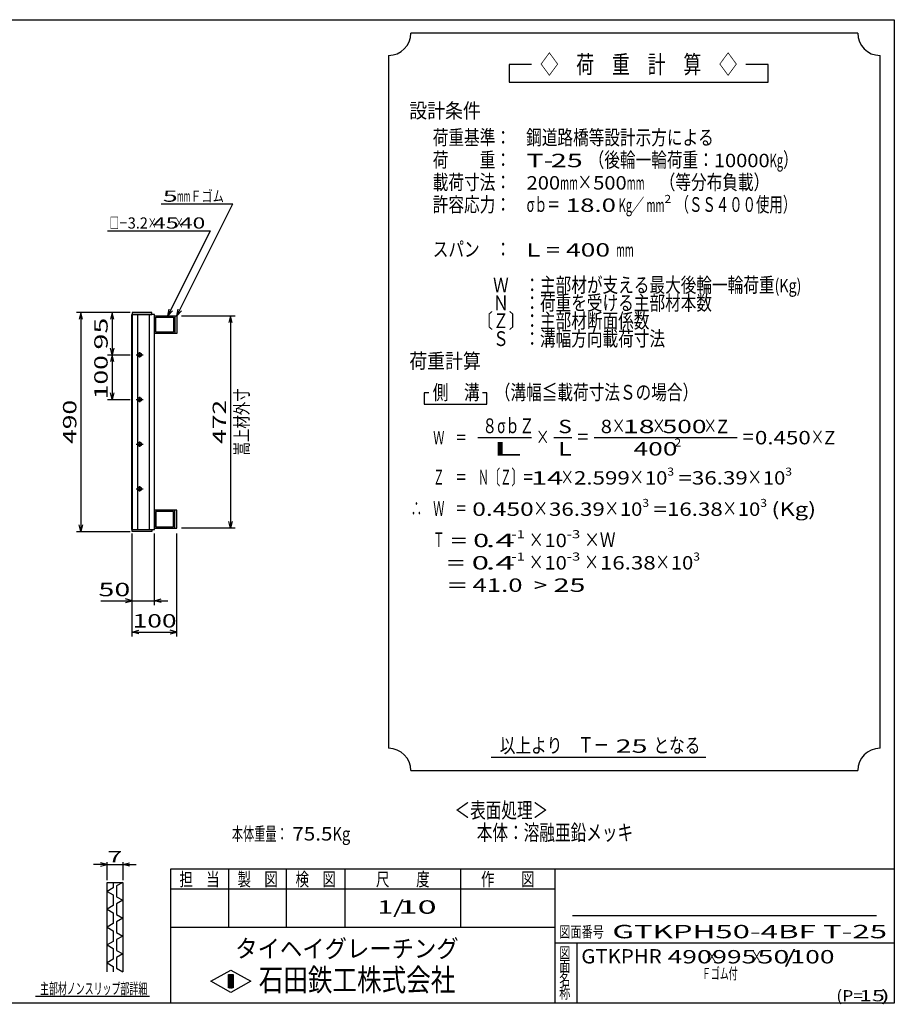
# Model space of a CAD drawing. Units: millimetres. Extents: x -182 to 173, y -128 to 105.
# Drawn here: x -23 to 173, y -115 to 105 of the extents above; entities that cross this region are included whole.
import ezdxf
from ezdxf.enums import TextEntityAlignment as Align

# ---------------------------------------------------------------- set-up
doc = ezdxf.new("R2010")
doc.units = ezdxf.units.MM
doc.header["$LTSCALE"] = 0.25
for name, color, linetype in [('16', 7, 'Continuous'), ('22', 7, 'Continuous'), ('24', 7, 'Continuous'), ('32', 7, 'Continuous')]:
    doc.layers.add(name, color=color, linetype=linetype)
doc.styles.add('dcStyle0', font='txt.shx', dxfattribs={"width": 0.833333, "bigfont": 'bigfont'})

msp = doc.modelspace()

# ---------------------------------------------------------------- linework, layer by layer
at = {"color": 150, "linetype": 'Continuous', "lineweight": 25}
for p, q in [((-172.9, 105.35), (173.1, 105.35)), ((173.1, 105.35), (173.1, -114.65)), ((173.1, -84.65), (11.1, -84.65)), ((11.1, -84.65), (11.1, -114.65)), ((24.1, -84.65), (24.1, -97.65)), ((37.1, -97.65), (37.1, -84.65)), ((50.1, -84.65), (50.1, -97.65)), ((76.1, -97.65), (76.1, -84.65)), ((97.1, -84.65), (97.1, -114.65)), ((97.1, -89.15), (11.1, -89.15)), ((169.1, -95.15), (101.1, -95.15)), ((11.1, -97.65), (97.1, -97.65)), ((97.1, -101.15), (173.1, -101.15)), ((102.1, -114.65), (102.1, -101.15)), ((20.1, -109.75), (24.6, -107.25)), ((24.6, -107.25), (29.1, -109.75)), ((24.6, -112.25), (20.1, -109.75)), ((24.1, -108.25), (25.1, -108.25)), ((24.1, -111.25), (24.1, -108.25)), ((24.1, -108.25), (24.3, -108.25)), ((24.3, -108.25), (24.3, -111.25)), ((24.5, -111.25), (24.5, -108.25)), ((24.5, -108.25), (24.7, -108.25)), ((29.1, -109.75), (24.6, -112.25)), ((24.7, -108.25), (24.7, -111.25)), ((24.9, -111.25), (24.9, -108.25)), ((24.9, -108.25), (25.1, -108.25)), ((25.1, -108.25), (25.1, -111.25)), ((25.1, -108.25), (25.1, -111.25)), ((25.1, -111.25), (24.1, -111.25)), ((24.3, -111.25), (24.5, -111.25)), ((24.7, -111.25), (24.9, -111.25)), ((173.1, -114.65), (-172.9, -114.65))]:
    msp.add_line(p, q, dxfattribs=at)
at = {"layer": '16', "color": 3, "linetype": 'Continuous', "lineweight": 25}
for p, q in [((6.94, 39.87), (2.54, 39.87)), ((2.54, 39.87), (2.54, 39.42)), ((6.94, 39.42), (6.94, 39.87)), ((2.47, -8.68), (2.47, 39.42)), ((2.47, 39.42), (2.54, 39.42)), ((2.54, 39.42), (6.94, 39.42)), ((2.54, 39.42), (2.54, -8.68)), ((7.54, 39.42), (2.54, 39.42)), ((3.69, 39.42), (3.69, -8.68)), ((6.39, -8.68), (6.39, 39.42)), ((7.54, -8.68), (7.54, 39.42)), ((7.54, 39.12), (12.04, 39.12)), ((7.54, 35.12), (7.54, 39.12)), ((7.84, 38.82), (11.74, 38.82)), ((7.84, 35.42), (7.84, 38.82)), ((11.74, 38.82), (11.74, 35.42)), ((12.04, 39.12), (12.04, 35.12)), ((12.04, 39.12), (12.54, 39.12)), ((12.54, 39.12), (12.54, 35.12)), ((11.74, 35.42), (7.84, 35.42)), ((12.04, 35.12), (7.54, 35.12)), ((12.54, 35.12), (12.04, 35.12)), ((4.19, 30.97), (4.19, 29.77)), ((3.39, 30.37), (4.99, 30.37)), ((4.39, 30.67), (3.99, 30.67)), ((3.99, 30.07), (4.39, 30.07)), ((3.39, 20.37), (4.99, 20.37)), ((4.39, 20.67), (3.99, 20.67)), ((3.99, 20.07), (4.39, 20.07)), ((4.19, 20.97), (4.19, 19.77)), ((3.39, 10.37), (4.99, 10.37)), ((4.39, 10.67), (3.99, 10.67)), ((3.99, 10.07), (4.39, 10.07)), ((4.19, 10.97), (4.19, 9.77)), ((3.39, 0.37), (4.99, 0.37)), ((4.39, 0.67), (3.99, 0.67)), ((3.99, 0.07), (4.39, 0.07)), ((4.19, 0.97), (4.19, -0.23)), ((12.04, -4.38), (7.54, -4.38)), ((7.54, -4.38), (7.54, -8.38)), ((12.04, -8.38), (12.04, -4.38)), ((12.54, -4.38), (12.04, -4.38)), ((12.54, -8.38), (12.54, -4.38)), ((11.74, -4.68), (7.84, -4.68)), ((7.84, -4.68), (7.84, -8.08)), ((11.74, -8.08), (11.74, -4.68)), ((2.54, -8.68), (2.47, -8.68)), ((2.54, -8.68), (6.94, -8.68)), ((2.54, -9.13), (2.54, -8.68)), ((2.54, -8.68), (7.54, -8.68)), ((6.94, -8.68), (6.94, -9.13)), ((7.54, -8.38), (12.04, -8.38)), ((7.84, -8.08), (11.74, -8.08)), ((12.04, -8.38), (12.54, -8.38)), ((6.94, -9.13), (2.54, -9.13))]:
    msp.add_line(p, q, dxfattribs=at)
for centre, radius, start, end in [((3.99, 30.37), 0.3, 90, 270), ((4.19, 30.37), 0.4, 46.6, 133.4), ((4.19, 30.37), 0.4, 226.6, 313.4), ((4.39, 30.37), 0.3, 270, 90), ((3.99, 20.37), 0.3, 90, 270), ((4.19, 20.37), 0.4, 46.6, 133.4), ((4.19, 20.37), 0.4, 226.6, 313.4), ((4.39, 20.37), 0.3, 270, 90), ((3.99, 10.37), 0.3, 90, 270), ((4.19, 10.37), 0.4, 46.6, 133.4), ((4.19, 10.37), 0.4, 226.6, 313.4), ((4.39, 10.37), 0.3, 270, 90), ((3.99, 0.37), 0.3, 90, 270), ((4.19, 0.37), 0.4, 46.6, 133.4), ((4.19, 0.37), 0.4, 226.6, 313.4), ((4.39, 0.37), 0.3, 270, 90)]:
    msp.add_arc(centre, radius, start, end, dxfattribs=at)
at = {"layer": '22', "color": 4, "linetype": 'Continuous', "lineweight": 25}
for p, q in [((9.04, 64.12), (25.04, 64.12)), ((12.54, 39.12), (25.04, 64.12)), ((-2.96, 58.12), (20.04, 58.12)), ((10.54, 39.12), (20.04, 58.12)), ((2.04, 39.87), (-9.96, 39.87)), ((-8.96, 39.87), (-9.36, 38.37)), ((-8.56, 38.37), (-8.96, 39.87)), ((-8.96, 39.87), (-8.96, -9.13)), ((2.04, 39.87), (-2.96, 39.87)), ((-1.96, 39.87), (-2.36, 38.37)), ((-1.56, 38.37), (-1.96, 39.87)), ((-1.96, 39.87), (-1.96, 30.37)), ((10.54, 39.12), (10.84, 40.58)), ((10.54, 39.12), (11.54, 40.22)), ((12.54, 39.12), (12.84, 40.58)), ((12.54, 39.12), (13.54, 40.22)), ((13.54, 39.12), (25.54, 39.12)), ((24.54, 39.12), (24.14, 37.62)), ((24.94, 37.62), (24.54, 39.12)), ((24.54, 39.12), (24.54, -8.38)), ((-1.96, 30.37), (-2.36, 31.87)), ((-1.56, 31.87), (-1.96, 30.37)), ((-2.96, 30.37), (2.04, 30.37)), ((-1.96, 30.37), (-2.36, 28.87)), ((-1.56, 28.87), (-1.96, 30.37)), ((-1.96, 30.37), (-1.96, 20.37)), ((-2.96, 20.37), (2.04, 20.37)), ((-1.96, 20.37), (-2.36, 21.87)), ((-1.56, 21.87), (-1.96, 20.37)), ((-8.96, -9.13), (-9.36, -7.63)), ((-8.56, -7.63), (-8.96, -9.13)), ((25.54, -8.38), (13.54, -8.38)), ((24.54, -8.38), (24.14, -6.88)), ((24.94, -6.88), (24.54, -8.38)), ((-9.96, -9.13), (2.04, -9.13)), ((2.54, -25.63), (2.54, -9.63)), ((2.54, -32.63), (2.54, -9.63)), ((7.54, -25.63), (7.54, -9.63)), ((12.54, -32.63), (12.54, -9.63)), ((2.54, -24.63), (1.04, -24.23)), ((7.54, -24.63), (9.04, -24.23)), ((-4.46, -24.63), (2.54, -24.63)), ((1.04, -25.03), (2.54, -24.63)), ((2.54, -24.63), (7.54, -24.63)), ((9.04, -25.03), (7.54, -24.63)), ((7.54, -24.63), (10.54, -24.63)), ((2.54, -31.63), (4.04, -31.23)), ((4.04, -32.03), (2.54, -31.63)), ((2.54, -31.63), (12.54, -31.63)), ((12.54, -31.63), (11.04, -31.23)), ((11.04, -32.03), (12.54, -31.63))]:
    msp.add_line(p, q, dxfattribs=at)
at = {"layer": '24', "color": 4, "linetype": 'Continuous', "lineweight": 25}
for p, q in [((164.9, 102.35), (64.9, 102.35)), ((59.9, 97.35), (59.9, -57.65)), ((169.9, -57.65), (169.9, 97.35)), ((91.9, 95.35), (86.9, 95.35)), ((86.9, 95.35), (86.9, 91.35)), ((144.9, 95.35), (139.9, 95.35)), ((144.9, 91.35), (144.9, 95.35)), ((86.9, 91.35), (144.9, 91.35)), ((68.9, 21.85), (67.9, 21.85)), ((67.9, 21.85), (67.9, 19.35)), ((81.9, 21.85), (80.9, 21.85)), ((81.9, 19.35), (81.9, 21.85)), ((67.9, 19.35), (81.9, 19.35)), ((79.9, 11.85), (91.9, 11.85)), ((96.9, 11.85), (100.9, 11.85)), ((105.9, 11.85), (137.9, 11.85)), ((82.9, -59.65), (130.9, -59.65)), ((64.9, -62.65), (164.9, -62.65))]:
    msp.add_line(p, q, dxfattribs=at)
for centre, start, end in [((59.9, 102.35), 270, 0), ((169.9, 102.35), 180, 270), ((59.9, -62.65), 0, 90), ((169.9, -62.65), 90, 180)]:
    msp.add_arc(centre, 5, start, end, dxfattribs=at)
at = {"layer": '32', "color": 4, "linetype": 'Continuous', "lineweight": 25}
for p, q in [((-3.1, -83.65), (-6.1, -83.65)), ((-3.1, -83.65), (-4.6, -83.25)), ((-4.6, -84.05), (-3.1, -83.65)), ((-3.1, -87.15), (-3.1, -83.15)), ((-3.1, -83.65), (0.4, -83.65)), ((0.4, -83.15), (0.4, -87.15)), ((0.4, -83.65), (1.9, -83.25)), ((1.9, -84.05), (0.4, -83.65)), ((0.4, -83.65), (3.4, -83.65)), ((-3.1, -87.65), (0.4, -87.65)), ((-3.1, -107.65), (-3.1, -87.65)), ((-1.7, -87.65), (-1.7, -88.85)), ((0.4, -87.65), (-1, -88.45)), ((0.4, -87.65), (0.4, -107.65)), ((-1.7, -88.85), (-3.1, -89.65)), ((-3.1, -89.65), (-1.7, -90.45)), ((-1, -88.45), (-1, -90.85)), ((-1.7, -90.45), (-1.7, -92.85)), ((-1, -90.85), (0.4, -91.65)), ((0.4, -91.65), (-1, -92.45)), ((-1, -92.45), (-1, -94.85)), ((-1.7, -92.85), (-3.1, -93.65)), ((-3.1, -93.65), (-1.7, -94.45)), ((-1.7, -94.45), (-1.7, -96.85)), ((-1.7, -96.85), (-3.1, -97.65)), ((-1, -94.85), (0.4, -95.65)), ((0.4, -95.65), (-1, -96.45)), ((-1, -96.45), (-1, -98.85)), ((-3.1, -97.65), (-1.7, -98.45)), ((-1.7, -98.45), (-1.7, -100.85)), ((-1, -98.85), (0.4, -99.65)), ((-1.7, -100.85), (-3.1, -101.65)), ((0.4, -99.65), (-1, -100.45)), ((-1, -100.45), (-1, -102.85)), ((-3.1, -101.65), (-1.7, -102.45)), ((-1.7, -102.45), (-1.7, -104.85)), ((-1, -102.85), (0.4, -103.65)), ((-1.7, -104.85), (-3.1, -105.65)), ((-3.1, -105.65), (-1.7, -106.45)), ((0.4, -103.65), (-1, -104.45)), ((-1, -104.45), (-1, -106.85)), ((-1.7, -106.45), (-1.7, -107.65)), ((-1, -106.85), (0.4, -107.65)), ((6.4, -113.15), (-19.1, -113.15))]:
    msp.add_line(p, q, dxfattribs=at)

# ---------------------------------------------------------------- texts
at = {"color": 150, "style": 'dcStyle0', "width": 0.833333}
for s, height, p, p2 in [('担\u3000当', 3, (13.1, -88.45), (22.1, -88.45)), ('製\u3000図', 3, (26.1, -88.45), (35.1, -88.45)), ('検\u3000図', 3, (39.1, -88.45), (48.1, -88.45)), ('尺\u3000\u3000度', 3, (57.1, -88.45), (69.1, -88.45)), ('作\u3000\u3000図', 3, (80.6, -88.45), (92.6, -88.45)), ('図面番号', 2.5, (98.1, -99.95), (108.1, -99.95)), ('図', 2.5, (98.1, -104.65), (100.6, -104.65)), ('面', 2.5, (98.1, -107.65), (100.6, -107.65)), ('名', 2.5, (98.1, -110.65), (100.6, -110.65)), ('称', 2.5, (98.1, -113.65), (100.6, -113.65))]:
    msp.add_text(s, height=height, dxfattribs=at).set_placement(p, p2, align=Align.FIT)
at = {"color": 222, "style": 'dcStyle0'}
for s, height, width, p, p2 in [('タイヘイグレーチング', 4, 1.041667, (25.6, -104.45), (75.6, -104.45)), ('石田鉄工株式会社', 5, 0.846154, (30.85, -111.95), (74.85, -111.95))]:
    msp.add_text(s, height=height, dxfattribs=dict(at, width=width)).set_placement(p, p2, align=Align.FIT)
at = {"layer": '22', "color": 2, "style": 'dcStyle0'}
for s, height, width, p, p2 in [(' 5 ', 2.5, 0.8, (8.04, 64.62), (14.04, 64.62)), ('mm', 2.5, 0.6, (12.54, 64.62), (15.54, 64.62)), ('Ｆゴム', 2.5, 0.833333, (15.54, 64.62), (23.04, 64.62)), ('□－', 2.5, 0.666667, (-2.46, 58.62), (1.54, 58.62)), ('3.2', 2.5, 0.6, (1.54, 58.62), (6.04, 58.62)), ('×', 2.5, 0.666667, (6.04, 58.62), (8.04, 58.62)), (' 45 ', 2.5, 0.8, (6.04, 58.62), (14.04, 58.62)), ('×', 2.5, 0.666667, (12.04, 58.62), (14.04, 58.62)), (' 40 ', 2.5, 0.8, (12.04, 58.62), (20.04, 58.62)), (' 50 ', 3, 0.833333, (-6.46, -23.63), (3.54, -23.63)), (' 100 ', 3, 0.833333, (1.29, -30.63), (13.79, -30.63)), ('＜表面処理＞', 3.5, 0.744681, (74.65, -73.25), (95.65, -73.25)), ('本体重量：', 3, 0.694444, (24.84, -78.28), (37.34, -78.28)), ('本体：溶融亜鉛メッキ', 3.5, 0.744681, (79.65, -78.25), (114.65, -78.25)), (' 75.5', 3, 0.666667, (37.34, -78.28), (47.34, -78.28)), ('Kg', 3, 0.666667, (47.34, -78.28), (51.34, -78.28)), ('GTKPH50-4BF T-25                       ', 3, 0.833333, (110, -100.15), (207.5, -100.15)), ('GTKPHR', 3.2, 0.9375, (103.04, -105.78), (121.04, -105.78)), (' 490 ', 3, 0.833333, (121.04, -105.78), (133.54, -105.78)), ('×', 3, 0.694444, (131.04, -105.78), (133.54, -105.78)), (' 995 ', 3, 0.833333, (131.04, -105.78), (143.54, -105.78)), ('×', 3, 0.694444, (141.04, -105.78), (143.54, -105.78)), (' 50 ', 3, 0.833333, (141.04, -105.78), (151.04, -105.78)), ('/', 3, 0.833333, (148.54, -105.78), (151.04, -105.78)), (' 100 ', 3, 0.833333, (148.54, -105.78), (161.04, -105.78)), ('Ｆゴム付', 2.5, 0.666667, (130.04, -109.28), (138.04, -109.28)), ('(P=', 2.5, 0.8, (160.1, -114.25), (166.1, -114.25)), (' 15 ', 2.5, 0.8, (164.1, -114.25), (172.1, -114.25)), (')', 2.5, 0.8, (170.1, -114.25), (172.1, -114.25))]:
    msp.add_text(s, height=height, dxfattribs=dict(at, width=width)).set_placement(p, p2, align=Align.FIT)
at = {"layer": '22', "color": 2, "style": 'dcStyle0', "width": 0.833333}
for s, p, p2 in [(' 95 ', (-2.96, 30.12), (-2.96, 40.12)), (' 100 ', (-2.96, 19.12), (-2.96, 31.62)), ('嵩上材外寸', (28.54, 7.87), (28.54, 22.87)), (' 490 ', (-9.96, 9.12), (-9.96, 21.62)), (' 472 ', (23.54, 9.12), (23.54, 21.62))]:
    msp.add_text(s, height=3, rotation=90, dxfattribs=at).set_placement(p, p2, align=Align.FIT)
at = {"layer": '22', "color": 2, "style": 'dcStyle0'}
for s, p, p2 in [('1/', (57.4, -94.65), (63.4, -94.65)), (' 10 ', (60.4, -94.65), (72.4, -94.65))]:
    msp.add_text(s, height=3, dxfattribs=at).set_placement(p, p2, align=Align.FIT)
at = {"layer": '24', "color": 2, "style": 'dcStyle0'}
for s, height, width, p, p2 in [('◇\u3000荷\u3000重\u3000計\u3000算\u3000◇', 4, 0.833333, (93.9, 93.35), (137.9, 93.35)), ('設計条件', 3.3, 0.858369, (64.55, 83.35), (80.55, 83.35)), ('荷重基準：\u3000', 3.3, 0.841346, (69.8, 77.35), (90.8, 77.35)), ('鋼道路橋等設計示方による', 3.3, 0.841346, (90.7, 77.35), (132.7, 77.35)), ('荷\u3000\u3000重：\u3000', 3.3, 0.841346, (69.8, 72.35), (90.8, 72.35)), (' 25 ', 3, 0.833333, (94.8, 72.35), (104.8, 72.35)), ('（後輪一輪荷重：', 3.3, 0.841346, (104.7, 72.35), (132.7, 72.35)), ('10000', 3, 0.833333, (132.7, 72.35), (145.2, 72.35)), ('Kg', 3, 0.5, (145.2, 72.35), (148.2, 72.35)), ('）', 3.3, 0.833333, (148.2, 72.35), (151.5, 72.35)), ('載荷寸法：\u3000', 3.3, 0.841346, (69.8, 67.35), (90.8, 67.35)), ('×', 3.3, 0.833333, (102.2, 67.35), (105.5, 67.35)), ('\u3000（等分布負載）', 3.3, 0.841346, (117.1, 67.35), (145.1, 67.35)), ('200', 3, 0.833333, (90.8, 67.35), (98.3, 67.35)), ('mm', 3, 0.666667, (98.3, 67.35), (102.3, 67.35)), ('500', 3, 0.833333, (105.7, 67.35), (113.2, 67.35)), ('mm', 3, 0.666667, (113.2, 67.35), (117.2, 67.35)), ('許容応力：\u3000', 3.3, 0.841346, (69.8, 62.35), (90.8, 62.35)), ('2', 1.8, 0.833333, (121.65, 64.35), (123.15, 64.35)), ('（ＳＳ４００使用）', 3.3, 0.757576, (124.15, 62.35), (151.15, 62.35)), ('σｂ＝', 3.3, 0.631313, (90.8, 62.35), (98.3, 62.35)), (' 18.0', 3, 0.833333, (98.3, 62.35), (110.8, 62.35)), ('Kg', 3, 0.5, (111.4, 62.35), (114.4, 62.35)), ('／', 3, 0.833333, (114.15, 62.35), (117.15, 62.35)), ('mm', 3, 0.666667, (117.65, 62.35), (121.65, 62.35)), ('スパン\u3000：\u3000', 3.3, 0.841346, (69.8, 52.35), (90.8, 52.35)), ('L =', 3, 0.833333, (90.8, 52.35), (98.3, 52.35)), (' 400 ', 3, 0.833333, (98.3, 52.35), (110.8, 52.35)), ('mm', 3, 0.666667, (110.8, 52.35), (114.8, 52.35)), ('\u3000Ｗ\u3000：主部材が支える最大後輪一輪荷重', 3.3, 0.841346, (79.8, 44.35), (146.3, 44.35)), ('(Kg)', 3, 0.5, (146.3, 44.35), (152.3, 44.35)), ('\u3000Ｎ\u3000：荷重を受ける主部材本数', 3.3, 0.841346, (79.8, 40.35), (132.3, 40.35)), ('〔Ｚ〕：主部材断面係数', 3.3, 0.841346, (79.8, 36.35), (118.3, 36.35)), ('\u3000Ｓ\u3000：溝幅方向載荷寸法', 3.3, 0.841346, (79.8, 32.35), (121.8, 32.35)), ('荷重計算', 3.3, 0.858369, (64.55, 27.35), (80.55, 27.35)), ('側\u3000溝', 3.3, 0.841346, (69.8, 20.35), (80.3, 20.35)), ('\u3000（溝幅≦載荷寸法Ｓの場合）', 3.3, 0.841346, (80.2, 20.35), (129.2, 20.35)), ('８', 3.3, 0.833333, (80.9, 12.85), (84.2, 12.85)), ('σｂ', 3.3, 0.631313, (84.2, 12.85), (89.2, 12.85)), ('Ｚ', 3.3, 0.833333, (89.2, 12.85), (92.5, 12.85)), ('8', 3, 0.833333, (107.4, 12.85), (109.9, 12.85)), ('×', 3.3, 0.757576, (109.9, 12.85), (112.9, 12.85)), (' 18 ', 3, 0.833333, (110.9, 12.85), (120.9, 12.85)), ('×', 3.3, 0.757576, (118.9, 12.85), (121.9, 12.85)), (' 500 ', 3, 0.833333, (119.9, 12.85), (132.4, 12.85)), ('×', 3.3, 0.757576, (130.4, 12.85), (133.4, 12.85)), ('Z', 3, 0.833333, (133.4, 12.85), (135.9, 12.85)), ('Ｗ\u3000＝', 3, 0.694444, (69.9, 10.35), (77.4, 10.35)), ('×', 3.3, 0.757576, (92.9, 10.35), (95.9, 10.35)), ('0.450', 3, 0.833333, (141.9, 10.35), (154.4, 10.35)), ('×', 3.3, 0.757576, (154.4, 10.35), (157.4, 10.35)), ('Z', 3, 0.833333, (157.4, 10.35), (159.9, 10.35)), ('＝', 3.3, 0.757576, (101.9, 10.35), (104.9, 10.35)), ('2', 1.8, 0.833333, (123.9, 9.85), (125.4, 9.85)), ('＝', 3.3, 0.757576, (138.9, 10.35), (141.9, 10.35)), (' 400 ', 3, 0.833333, (113.4, 7.85), (125.9, 7.85)), ('Ｚ\u3000＝\u3000Ｎ〔Ｚ〕＝', 3.3, 0.631313, (69.9, 1.35), (92.4, 1.35)), ('×', 3.3, 0.757576, (98.4, 1.35), (101.4, 1.35)), ('×', 3.3, 0.833333, (113.8, 1.35), (117.1, 1.35)), ('3', 1.8, 0.833333, (122.3, 3.35), (123.8, 3.35)), ('×', 3.3, 0.833333, (140.2, 1.35), (143.5, 1.35)), ('3', 1.8, 0.833333, (148.7, 3.35), (150.2, 3.35)), (' 14 ', 3, 0.833333, (90.4, 1.35), (100.4, 1.35)), ('2.599', 3, 0.833333, (101.4, 1.35), (113.9, 1.35)), ('10', 3, 0.833333, (117.3, 1.35), (122.3, 1.35)), ('36.39', 3, 0.833333, (127.8, 1.35), (140.3, 1.35)), ('10', 3, 0.833333, (143.7, 1.35), (148.7, 1.35)), ('3', 1.8, 0.833333, (116.7, -3.65), (118.2, -3.65)), ('3', 1.8, 0.833333, (143.1, -3.65), (144.6, -3.65)), ('∴\u3000Ｗ\u3000＝', 3.3, 0.631313, (64.9, -5.65), (77.4, -5.65)), (' 0.450', 3, 0.833333, (77.4, -5.65), (92.4, -5.65)), ('×', 3.3, 0.833333, (92.3, -5.65), (95.6, -5.65)), ('36.39', 3, 0.833333, (95.8, -5.65), (108.3, -5.65)), ('×', 3.3, 0.833333, (108.2, -5.65), (111.5, -5.65)), ('10', 3, 0.833333, (111.7, -5.65), (116.7, -5.65)), ('16.38', 3, 0.833333, (122.2, -5.65), (134.7, -5.65)), ('×', 3.3, 0.833333, (134.6, -5.65), (137.9, -5.65)), ('10', 3, 0.833333, (138.1, -5.65), (143.1, -5.65)), ('(Kg)', 3, 0.833333, (145.6, -5.65), (155.6, -5.65)), ('Ｔ', 3.3, 0.631313, (69.9, -12.65), (72.4, -12.65)), (' = 0', 3, 0.833333, (72.4, -12.65), (82.4, -12.65)), (' .4 ', 3, 0.833333, (79.9, -12.65), (89.9, -12.65)), ('-1', 1.8, 0.833333, (87.4, -10.65), (90.4, -10.65)), ('×', 3.3, 0.833333, (91.3, -12.65), (94.6, -12.65)), ('10', 3, 0.833333, (94.8, -12.65), (99.8, -12.65)), ('-3', 1.8, 0.833333, (99.8, -10.65), (102.8, -10.65)), ('×Ｗ', 3.3, 0.841346, (103.7, -12.65), (110.7, -12.65)), ('  = 0', 3, 0.833333, (69.9, -17.65), (82.4, -17.65)), (' .4 ', 3, 0.833333, (79.9, -17.65), (89.9, -17.65)), ('-1', 1.8, 0.833333, (87.4, -15.65), (90.4, -15.65)), ('×', 3.3, 0.833333, (91.3, -17.65), (94.6, -17.65)), ('10', 3, 0.833333, (94.8, -17.65), (99.8, -17.65)), ('-3', 1.8, 0.833333, (99.8, -15.65), (102.8, -15.65)), ('×', 3.3, 0.833333, (103.7, -17.65), (107, -17.65)), ('16.38', 3, 0.833333, (107.2, -17.65), (119.7, -17.65)), ('×', 3.3, 0.833333, (119.6, -17.65), (122.9, -17.65)), ('10', 3, 0.833333, (123.1, -17.65), (128.1, -17.65)), ('3', 1.8, 0.833333, (128.1, -15.65), (129.6, -15.65)), (' 41.0', 3, 0.833333, (77.4, -22.65), (89.9, -22.65)), (' 25 ', 3, 0.833333, (95.4, -22.65), (105.4, -22.65)), ('  =', 3, 0.833333, (69.9, -22.65), (77.4, -22.65)), ('以上より\u3000', 3.3, 0.841346, (84.8, -58.65), (102.3, -58.65)), ('となる', 3.3, 0.841346, (119.2, -58.65), (129.7, -58.65)), ('Ｔ－', 3.5, 0.833333, (102.3, -58.65), (109.3, -58.65)), (' 25 ', 3, 0.833333, (109.3, -58.65), (119.3, -58.65))]:
    msp.add_text(s, height=height, dxfattribs=dict(at, width=width)).set_placement(p, p2, align=Align.FIT)
for s, p, p2 in [('T-', (90.8, 72.35), (96.8, 72.35)), ('S', (97.9, 12.85), (100.9, 12.85)), (' L ', (80.4, 7.85), (92.4, 7.85)), ('L', (97.9, 7.85), (100.9, 7.85)), ('=', (124.8, 1.35), (127.8, 1.35)), ('=', (119.2, -5.65), (122.2, -5.65)), ('>', (92.4, -22.65), (95.4, -22.65))]:
    msp.add_text(s, height=3, dxfattribs=at).set_placement(p, p2, align=Align.FIT)
at = {"layer": '32', "color": 2, "style": 'dcStyle0'}
for s, width, p, p2 in [(' 7 ', 0.8, (-4.35, -83.15), (1.65, -83.15)), ('主部材ノンスリップ部詳細', 0.666667, (-18.1, -112.65), (5.9, -112.65))]:
    msp.add_text(s, height=2.5, dxfattribs=dict(at, width=width)).set_placement(p, p2, align=Align.FIT)

doc.saveas('drawing.dxf')
